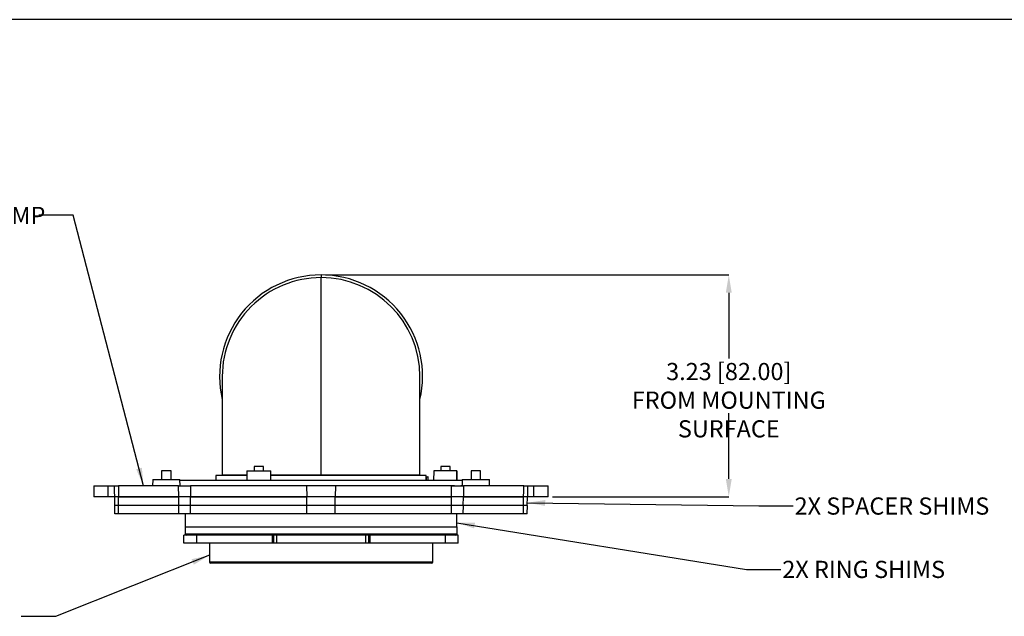
# Model space of a CAD drawing. Units: inches. Extents: x 1.3 to 46.7, y 0.3 to 33.4.
# Drawn here: x 21.4 to 35.8, y 24.7 to 33.4 of the extents above; entities that cross this region are included whole.
import ezdxf

# ---------------------------------------------------------------- set-up
doc = ezdxf.new("R2010")
doc.units = ezdxf.units.IN
doc.header["$LTSCALE"] = 2
doc.header["$MEASUREMENT"] = 0
doc.header["$PDSIZE"] = -1
doc.styles.add('SLDTEXTSTYLE0', font='TXT', dxfattribs={"width": 0.75})
doc.dimstyles.new('SLDDIMSTYLE1', dxfattribs={"dimtxt": 0.25, "dimasz": 0.26, "dimexe": 0, "dimexo": 0.0625, "dimgap": 0.0625, "dimtad": 0, "dimtih": 1, "dimtoh": 1, "dimrnd": 1e-09, "dimzin": 12, "dimdsep": 46, "dimtxsty": 'SLDTEXTSTYLE0', "dimsah": 1, "dimcen": 0.09, "dimadec": 0, "dimazin": 3, "dimtfac": 1, "dimtofl": 0, "dimtmove": 0, "dimatfit": 3, "dimfxl": 1, "dimfrac": 2, "dimtolj": 1, "dimtzin": 12, "dimarcsym": 0})
doc.dimstyles.new('SLDDIMSTYLE2', dxfattribs={"dimtxt": 0.18, "dimasz": 0.26, "dimexe": 0, "dimexo": 0.0625, "dimgap": 0, "dimtad": 0, "dimtih": 1, "dimtoh": 1, "dimdec": 0, "dimrnd": 1e-09, "dimzin": 0, "dimdsep": 46, "dimtxsty": 'Standard', "dimsah": 1, "dimcen": 0.09, "dimadec": 0, "dimazin": 0, "dimtfac": 0.26, "dimtdec": 0, "dimtofl": 0, "dimtmove": 0, "dimatfit": 3, "dimfxl": 1, "dimfrac": 2, "dimtolj": 1, "dimtzin": 0, "dimarcsym": 0})

# ---------------------------------------------------------------- blocks, each defined once
blk = doc.blocks.new('_D_3')
at = {"color": 0, "lineweight": -2, "transparency": 16777216}
for p, q in [((25.893, 29.68), (31.759, 29.68)), ((31.759, 29.42), (31.759, 28.462)), ((31.759, 26.712), (31.759, 27.67)), ((29.196, 26.452), (31.759, 26.452))]:
    blk.add_line(p, q, dxfattribs=at)
at = {"color": 0, "transparency": 16777216}
for points in [[(31.716, 29.42), (31.802, 29.42), (31.759, 29.68)], [(31.716, 26.712), (31.802, 26.712), (31.759, 26.452)]]:
    blk.add_solid(points, dxfattribs=at)
at = {"layer": 'Defpoints', "color": 0, "transparency": 16777216}
for p in [(25.831, 29.68), (31.759, 29.68), (29.134, 26.452)]:
    blk.add_point(p, dxfattribs=at)
at = {"color": 0, "transparency": 16777216, "insert": (31.759, 28.399), "char_height": 0.25, "attachment_point": 2, "style": 'SLDTEXTSTYLE0'}
blk.add_mtext('\\A1;3.23 [82.00]\\PFROM MOUNTING SURFACE', dxfattribs=at)

msp = doc.modelspace()

# ---------------------------------------------------------------- linework, layer by layer
msp.add_line((44.255, 33.394), (2.344, 33.394))
at = {"linetype": 'Continuous', "lineweight": 25}
for p, q in [((25.831, 29.68), (25.831, 29.641)), ((25.831, 26.767), (25.831, 29.641)), ((27.268, 26.767), (27.268, 28.204)), ((23.512, 26.827), (23.512, 26.702)), ((23.65, 26.827), (23.512, 26.827)), ((23.65, 26.702), (23.65, 26.827)), ((24.753, 26.827), (24.751, 26.688)), ((24.753, 26.827), (25.098, 26.827)), ((24.857, 26.894), (24.857, 26.827)), ((24.995, 26.894), (24.857, 26.894)), ((24.995, 26.827), (24.995, 26.894)), ((25.101, 26.688), (25.098, 26.827)), ((27.468, 26.827), (27.466, 26.688)), ((27.806, 26.827), (27.468, 26.827)), ((27.572, 26.894), (27.572, 26.827)), ((27.71, 26.894), (27.572, 26.894)), ((27.71, 26.827), (27.71, 26.894)), ((27.806, 26.827), (27.806, 26.688)), ((27.807, 26.827), (27.806, 26.827)), ((27.807, 26.688), (27.807, 26.827)), ((28.012, 26.827), (28.012, 26.702)), ((28.15, 26.827), (28.012, 26.827)), ((28.15, 26.702), (28.15, 26.827)), ((23.383, 26.702), (23.382, 26.611)), ((23.383, 26.702), (23.778, 26.702)), ((23.78, 26.611), (23.778, 26.702)), ((27.883, 26.688), (23.778, 26.688)), ((24.302, 26.76), (24.302, 26.688)), ((24.752, 26.76), (24.302, 26.76)), ((24.394, 26.767), (24.394, 26.76)), ((24.752, 26.767), (24.394, 26.767)), ((25.831, 26.767), (25.099, 26.767)), ((27.358, 26.76), (25.099, 26.76)), ((25.831, 26.76), (25.831, 26.767)), ((27.268, 26.767), (25.831, 26.767)), ((27.268, 26.76), (27.268, 26.767)), ((27.358, 26.688), (27.358, 26.76)), ((27.358, 26.743), (27.365, 26.743)), ((27.365, 26.743), (27.385, 26.743)), ((27.365, 26.688), (27.365, 26.743)), ((27.386, 26.743), (27.385, 26.743)), ((27.385, 26.743), (27.385, 26.688)), ((27.386, 26.688), (27.386, 26.743)), ((27.883, 26.702), (27.882, 26.611)), ((27.883, 26.702), (28.278, 26.702)), ((28.28, 26.611), (28.278, 26.702)), ((22.527, 26.611), (22.527, 26.452)), ((22.527, 26.611), (22.737, 26.611)), ((22.737, 26.452), (22.737, 26.611)), ((22.737, 26.611), (22.828, 26.611)), ((23.76, 26.611), (22.883, 26.611)), ((23.761, 26.452), (23.76, 26.611)), ((23.78, 26.611), (23.798, 26.611)), ((23.907, 26.611), (23.934, 26.611)), ((25.621, 26.611), (23.934, 26.611)), ((25.621, 26.611), (25.624, 26.452)), ((26.04, 26.611), (25.621, 26.611)), ((26.04, 26.611), (26.038, 26.452)), ((27.728, 26.611), (26.04, 26.611)), ((27.77, 26.611), (27.728, 26.611)), ((27.882, 26.611), (27.862, 26.611)), ((27.901, 26.611), (27.9, 26.452)), ((28.779, 26.611), (27.901, 26.611)), ((28.833, 26.611), (28.924, 26.611)), ((28.924, 26.452), (28.924, 26.611)), ((28.924, 26.611), (29.134, 26.611)), ((29.134, 26.452), (29.134, 26.611)), ((22.737, 26.452), (22.527, 26.452)), ((22.831, 26.452), (22.737, 26.452)), ((22.833, 26.327), (22.831, 26.452)), ((22.885, 26.452), (22.831, 26.452)), ((22.887, 26.327), (22.885, 26.452)), ((23.762, 26.452), (22.885, 26.452)), ((22.886, 26.452), (23.761, 26.452)), ((23.763, 26.327), (23.762, 26.452)), ((23.934, 26.452), (23.762, 26.452)), ((23.934, 26.327), (23.934, 26.452)), ((25.624, 26.452), (23.934, 26.452)), ((23.934, 26.452), (25.624, 26.452)), ((25.626, 26.327), (25.624, 26.452)), ((26.038, 26.452), (25.624, 26.452)), ((26.035, 26.327), (26.038, 26.452)), ((27.727, 26.452), (26.038, 26.452)), ((26.038, 26.452), (27.727, 26.452)), ((27.727, 26.327), (27.727, 26.452)), ((27.9, 26.452), (27.727, 26.452)), ((27.899, 26.327), (27.9, 26.452)), ((28.776, 26.452), (27.9, 26.452)), ((27.9, 26.452), (28.776, 26.452)), ((28.774, 26.327), (28.776, 26.452)), ((28.831, 26.452), (28.776, 26.452)), ((28.829, 26.327), (28.831, 26.452)), ((28.924, 26.452), (28.831, 26.452)), ((29.134, 26.452), (28.924, 26.452)), ((22.833, 26.202), (22.831, 26.327)), ((22.885, 26.327), (22.831, 26.327)), ((22.887, 26.202), (22.833, 26.202)), ((22.887, 26.202), (22.885, 26.327)), ((23.762, 26.327), (22.885, 26.327)), ((23.763, 26.202), (22.887, 26.202)), ((23.763, 26.202), (23.762, 26.327)), ((23.934, 26.327), (23.762, 26.327)), ((23.934, 26.202), (23.763, 26.202)), ((23.856, 26.202), (23.856, 26.012)), ((23.934, 26.202), (23.934, 26.327)), ((25.624, 26.327), (23.934, 26.327)), ((25.626, 26.202), (23.934, 26.202)), ((25.626, 26.202), (25.624, 26.327)), ((26.038, 26.327), (25.624, 26.327)), ((26.035, 26.202), (25.626, 26.202)), ((26.035, 26.202), (26.038, 26.327)), ((27.727, 26.202), (26.035, 26.202)), ((27.727, 26.327), (26.038, 26.327)), ((27.727, 26.202), (27.727, 26.327)), ((27.9, 26.327), (27.727, 26.327)), ((27.899, 26.202), (27.727, 26.202)), ((27.806, 26.012), (27.806, 26.202)), ((27.899, 26.202), (27.9, 26.327)), ((28.774, 26.202), (27.899, 26.202)), ((28.776, 26.327), (27.9, 26.327)), ((28.774, 26.202), (28.776, 26.327)), ((28.829, 26.202), (28.774, 26.202)), ((28.831, 26.327), (28.776, 26.327)), ((28.829, 26.202), (28.831, 26.327)), ((23.853, 26.012), (23.853, 25.914)), ((23.853, 26.012), (25.831, 26.012)), ((23.853, 25.914), (27.808, 25.914)), ((25.831, 26.012), (27.808, 26.012)), ((27.808, 25.914), (27.808, 26.012)), ((23.836, 25.776), (23.836, 25.894)), ((24.023, 25.894), (23.836, 25.894)), ((24.023, 25.776), (23.836, 25.776)), ((23.969, 25.776), (23.969, 25.775)), ((24.023, 25.776), (24.023, 25.894)), ((25.124, 25.894), (24.023, 25.894)), ((25.124, 25.776), (24.023, 25.776)), ((24.025, 25.776), (24.025, 25.775)), ((24.031, 25.775), (24.031, 25.776)), ((24.096, 25.775), (24.096, 25.776)), ((24.207, 25.776), (24.207, 25.504)), ((24.321, 25.776), (24.321, 25.775)), ((25.124, 25.776), (25.124, 25.894)), ((25.137, 25.894), (25.124, 25.894)), ((25.137, 25.776), (25.124, 25.776)), ((25.137, 25.894), (25.137, 25.776)), ((25.187, 25.894), (25.138, 25.894)), ((25.138, 25.776), (25.138, 25.894)), ((25.187, 25.776), (25.138, 25.776)), ((25.187, 25.776), (25.187, 25.894)), ((26.475, 25.894), (25.187, 25.894)), ((26.475, 25.776), (25.187, 25.776)), ((25.533, 25.776), (25.533, 25.775)), ((25.565, 25.775), (25.565, 25.776)), ((25.607, 25.776), (25.607, 25.775)), ((25.676, 25.775), (25.676, 25.776)), ((26.031, 25.776), (26.031, 25.775)), ((26.524, 25.894), (26.475, 25.894)), ((26.475, 25.894), (26.475, 25.776)), ((26.524, 25.776), (26.475, 25.776)), ((26.524, 25.776), (26.524, 25.894)), ((26.525, 25.776), (26.525, 25.894)), ((26.538, 25.894), (26.525, 25.894)), ((26.538, 25.776), (26.525, 25.776)), ((26.538, 25.894), (26.538, 25.776)), ((27.639, 25.894), (26.538, 25.894)), ((27.639, 25.776), (26.538, 25.776)), ((27.455, 25.504), (27.455, 25.776)), ((27.466, 25.776), (27.466, 25.775)), ((27.494, 25.775), (27.494, 25.776)), ((27.505, 25.775), (27.505, 25.776)), ((27.576, 25.775), (27.576, 25.776)), ((27.639, 25.776), (27.639, 25.894)), ((27.826, 25.894), (27.639, 25.894)), ((27.826, 25.776), (27.639, 25.776)), ((27.647, 25.775), (27.647, 25.776)), ((27.826, 25.776), (27.826, 25.894)), ((24.207, 25.504), (27.455, 25.504)), ((27.435, 25.484), (24.226, 25.484))]:
    msp.add_line(p, q, dxfattribs=at)
at = {"linetype": 'Continuous', "lineweight": 25, "flags": 128}
for points in [[(22.831, 26.452), (22.829, 26.532), (22.828, 26.611)], [(22.883, 26.611), (22.884, 26.532), (22.886, 26.452)], [(23.934, 26.611), (23.934, 26.532), (23.934, 26.452)], [(27.727, 26.452), (27.727, 26.532), (27.728, 26.611)], [(28.776, 26.452), (28.777, 26.532), (28.779, 26.611)], [(28.833, 26.611), (28.832, 26.532), (28.831, 26.452)]]:
    msp.add_lwpolyline(points, dxfattribs=at)
at = {"linetype": 'Continuous', "lineweight": 25}
for centre, radius, start, end in [((25.831, 28.204), 1.476, 90, 193.1809), ((25.831, 28.204), 1.437, 90, 180.1071), ((25.831, 28.204), 1.476, 346.7385, 90), ((25.831, 28.204), 1.437, 0, 90), ((23.873, 25.914), 0.0197, 180, 270), ((27.789, 25.914), 0.0197, 270, 0), ((24.226, 25.504), 0.0197, 180, 270), ((27.435, 25.504), 0.0197, 270, 0)]:
    msp.add_arc(centre, radius, start, end, dxfattribs=at)
for points, knots in [([(25.831, 26.767), (25.831, 26.827), (25.831, 26.948), (25.831, 27.129), (25.831, 27.308), (25.831, 27.479), (25.831, 27.641), (25.831, 27.793), (25.831, 27.943), (25.831, 28.089), (25.831, 28.23), (25.831, 28.367), (25.831, 28.498), (25.831, 28.624), (25.831, 28.745), (25.831, 28.859), (25.831, 28.967), (25.831, 29.067), (25.831, 29.16), (25.831, 29.246), (25.831, 29.324), (25.831, 29.394), (25.831, 29.456), (25.831, 29.51), (25.831, 29.557), (25.831, 29.594), (25.831, 29.621), (25.831, 29.638), (25.831, 29.64), (25.831, 29.641)], [0, 0, 0, 0, 0.040175, 0.080431, 0.120687, 0.160862, 0.196564, 0.232378, 0.26825, 0.304122, 0.339936, 0.375638, 0.41134, 0.447154, 0.483026, 0.518898, 0.554712, 0.590414, 0.626116, 0.66193, 0.697802, 0.733674, 0.769488, 0.80519, 0.844079, 0.883077, 0.922113, 0.961111, 1, 1, 1, 1]), ([(24.394, 28.204), (24.394, 28.203), (24.394, 28.202), (24.394, 28.193), (24.394, 28.18), (24.394, 28.163), (24.394, 28.144), (24.394, 28.124), (24.394, 28.098), (24.394, 28.065), (24.394, 28.02), (24.394, 27.969), (24.394, 27.92), (24.394, 27.877), (24.394, 27.839), (24.394, 27.797), (24.394, 27.748), (24.394, 27.692), (24.394, 27.628), (24.394, 27.558), (24.394, 27.483), (24.394, 27.404), (24.394, 27.317), (24.394, 27.228), (24.394, 27.14), (24.394, 27.053), (24.394, 26.961), (24.394, 26.865), (24.394, 26.8), (24.394, 26.767)], [0, 0, 0, 0, 0.040819, 0.080329, 0.118001, 0.153306, 0.185734, 0.214805, 0.240227, 0.283104, 0.32638, 0.369882, 0.41343, 0.438265, 0.463275, 0.490584, 0.520768, 0.553947, 0.590236, 0.629744, 0.667028, 0.706895, 0.749374, 0.794471, 0.83242, 0.872002, 0.91317, 0.955864, 1, 1, 1, 1]), ([(22.828, 26.611), (22.829, 26.611), (22.83, 26.611), (22.841, 26.611), (22.858, 26.611), (22.874, 26.611), (22.883, 26.611)], [0, 0, 0, 0, 0.24706, 0.5, 0.74706, 1, 1, 1, 1]), ([(23.76, 26.611), (23.773, 26.611), (23.799, 26.611), (23.842, 26.611), (23.887, 26.611), (23.918, 26.611), (23.934, 26.611)], [0, 0, 0, 0, 0.24706, 0.5, 0.74706, 1, 1, 1, 1]), ([(27.728, 26.611), (27.743, 26.611), (27.774, 26.611), (27.819, 26.611), (27.862, 26.611), (27.888, 26.611), (27.901, 26.611)], [0, 0, 0, 0, 0.24706, 0.5, 0.74706, 1, 1, 1, 1]), ([(28.779, 26.611), (28.787, 26.611), (28.804, 26.611), (28.82, 26.611), (28.831, 26.611), (28.833, 26.611), (28.833, 26.611)], [0, 0, 0, 0, 0.24706, 0.5, 0.74706, 1, 1, 1, 1]), ([(22.886, 26.452), (22.877, 26.452), (22.86, 26.452), (22.844, 26.452), (22.833, 26.452), (22.831, 26.452), (22.831, 26.452)], [0, 0, 0, 0, 0.251507, 0.509231, 0.751834, 1, 1, 1, 1]), ([(23.934, 26.452), (23.919, 26.452), (23.888, 26.452), (23.843, 26.452), (23.8, 26.452), (23.774, 26.452), (23.761, 26.452)], [0, 0, 0, 0, 0.249453, 0.504968, 0.749628, 1, 1, 1, 1]), ([(27.9, 26.452), (27.887, 26.452), (27.862, 26.452), (27.819, 26.452), (27.773, 26.452), (27.743, 26.452), (27.727, 26.452)], [0, 0, 0, 0, 0.246812, 0.49949, 0.746793, 1, 1, 1, 1]), ([(28.831, 26.452), (28.83, 26.452), (28.829, 26.452), (28.818, 26.452), (28.801, 26.452), (28.784, 26.452), (28.776, 26.452)], [0, 0, 0, 0, 0.247482, 0.50088, 0.747513, 1, 1, 1, 1])]:
    msp.add_open_spline(points, degree=3, knots=knots, dxfattribs=at)

# ---------------------------------------------------------------- texts
at = {"char_height": 0.25, "attachment_point": 1, "style": 'SLDTEXTSTYLE0'}
for s, insert in [('93366 AS DISCREETE SS BPC-NO MP', (16.129, 30.67)), ('2X SPACER SHIMS', (32.716, 26.442)), ('2X RING SHIMS', (32.537, 25.52))]:
    msp.add_mtext(s, dxfattribs=dict(at, insert=insert))

# ---------------------------------------------------------------- dimensions: what is measured, and where the dimension line sits
dim = msp.add_linear_dim(base=(31.759, 29.68), p1=(29.134, 26.452), p2=(25.831, 29.68), angle=90, text='<>\\PFROM MOUNTING SURFACE', dimstyle='SLDDIMSTYLE1')
dim.commit()
dim.dimension.update_dxf_attribs({"geometry": '_D_3', "text_midpoint": (31.759, 28.066), "dimtype": 160})

# ---------------------------------------------------------------- leaders
for points in [[(23.249, 26.611), (22.228, 30.547), (21.728, 30.547)], [(28.829, 26.365), (32.194, 26.318), (32.694, 26.318)], [(27.806, 26.074), (32.016, 25.396), (32.516, 25.396)], [(24.207, 25.6), (21.971, 24.712), (21.471, 24.712)]]:
    msp.add_leader(points, dimstyle='SLDDIMSTYLE2')

doc.saveas('drawing.dxf')
